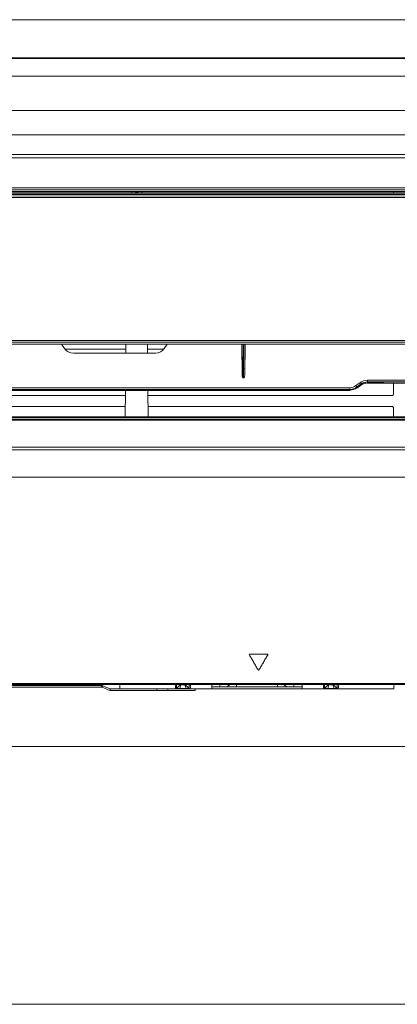
# Model space of a CAD drawing. Units: millimetres. Extents: x 0 to 1189, y 0 to 841.
# Drawn here: x 577 to 646, y 270 to 450 of the extents above; entities that cross this region are included whole.
import ezdxf
from ezdxf.lldxf.tags import DXFTag

# ---------------------------------------------------------------- set-up
doc = ezdxf.new("R2010")
doc.units = ezdxf.units.MM
doc.layers.add('1', color=7, linetype='Continuous', true_color=0xffffff)
tags = doc.linetypes.add('DASHED', pattern=[25.72, 12.86, -12.86]).pattern_tags.tags
tags[6:7] = [DXFTag(74, 4), DXFTag(75, 0), DXFTag(340, '0'), DXFTag(46, 0.0), DXFTag(50, 0.0), DXFTag(44, 0.0), DXFTag(45, 0.0)]
tags[4:5] = [DXFTag(74, 4), DXFTag(75, 0), DXFTag(340, '0'), DXFTag(46, 0.0), DXFTag(50, 0.0), DXFTag(44, 0.0), DXFTag(45, 0.0)]

msp = doc.modelspace()

# ---------------------------------------------------------------- linework, layer by layer
at = {"layer": '1', "color": 251, "linetype": 'Continuous', "lineweight": 18}
for p, q in [((742.047, 449.615), (313.334, 449.615)), ((313.334, 317.134), (742.047, 317.134))]:
    msp.add_line(p, q, dxfattribs=at)
at = {"layer": '1', "color": 18, "linetype": 'Continuous', "lineweight": 13}
for p, q in [((714.77, 442.665), (340.61, 442.665)), ((670.183, 418.275), (527.69, 418.275)), ((670.104, 418.061), (347.783, 418.061)), ((668.363, 417.283), (349.667, 417.283)), ((668.413, 390.47), (350.008, 390.47)), ((584.57, 390.47), (585.079, 389.692)), ((585.162, 389.575), (596.282, 389.575)), ((596.276, 388.839), (596.291, 390.47)), ((600.264, 388.839), (600.249, 390.47)), ((600.258, 389.575), (603.218, 389.575)), ((603.81, 390.47), (603.301, 389.692)), ((617.424, 390.47), (617.478, 384.8)), ((617.476, 386.17), (617.49, 390.47)), ((617.958, 390.47), (617.972, 386.17)), ((618.024, 390.47), (617.97, 384.8)), ((601.669, 388.839), (586.712, 388.839)), ((617.743, 384.342), (617.705, 384.342)), ((380.238, 382.051), (637.142, 382.051)), ((596.234, 381.117), (552.656, 381.117)), ((596.247, 382.039), (596.182, 377.234)), ((600.293, 382.039), (600.359, 377.234)), ((644.833, 381.117), (600.306, 381.117)), ((637.142, 382.102), (637.142, 382.051)), ((349.792, 377.234), (705.09, 377.234)), ((723.605, 371.727), (331.775, 371.727)), ((723.69, 371.227), (331.69, 371.227)), ((331.69, 366.217), (723.69, 366.217)), ((622.067, 333.998), (618.913, 333.998)), ((595.19, 327.667), (595.19, 328.477)), ((605.528, 327.755), (606.19, 328.417)), ((606.19, 328.417), (606.19, 328.477)), ((606.19, 328.417), (607.19, 328.417)), ((607.19, 328.477), (607.19, 328.417)), ((607.852, 327.755), (607.19, 328.417)), ((611.94, 327.667), (611.94, 328.477)), ((614.795, 328.017), (615.255, 328.477)), ((625.125, 328.477), (625.585, 328.017)), ((628.44, 328.477), (628.44, 327.667)), ((632.528, 327.755), (633.19, 328.417)), ((633.19, 328.417), (633.19, 328.477)), ((633.19, 328.417), (634.19, 328.417)), ((634.19, 328.477), (634.19, 328.417)), ((634.852, 327.755), (634.19, 328.417)), ((645.19, 328.477), (645.19, 327.667)), ((458.556, 327.967), (591.825, 327.967)), ((591.936, 327.945), (593.382, 327.367)), ((601.94, 327.367), (593.382, 327.367)), ((595.19, 327.667), (605.316, 327.667)), ((601.94, 327.667), (601.94, 327.367)), ((603.94, 327.367), (601.94, 327.367)), ((608.94, 327.367), (603.94, 327.367)), ((606.104, 327.667), (607.276, 327.667)), ((608.064, 327.667), (611.94, 327.667)), ((608.94, 327.367), (608.94, 327.667)), ((611.94, 328.017), (628.44, 328.017)), ((628.44, 327.667), (611.94, 327.667)), ((628.44, 327.667), (632.316, 327.667)), ((633.104, 327.667), (634.276, 327.667)), ((635.064, 327.667), (645.19, 327.667))]:
    msp.add_line(p, q, dxfattribs=at)
at = {"layer": '1', "color": 252, "linetype": 'Continuous', "lineweight": 13}
for p, q in [((714.758, 442.57), (527.69, 442.57)), ((725.723, 439.342), (527.69, 439.342)), ((527.69, 433.046), (725.961, 433.046)), ((335.092, 425.02), (720.288, 425.02)), ((720.288, 424.45), (335.092, 424.45)), ((670.104, 417.834), (347.783, 417.834)), ((347.783, 417.72), (669.97, 417.72)), ((668.363, 417.225), (349.667, 417.225)), ((350.018, 391.122), (668.758, 391.122)), ((668.758, 390.844), (350.018, 390.844)), ((617.715, 390.47), (617.7, 386.01)), ((617.748, 386.01), (617.733, 390.47)), ((617.748, 386.01), (617.7, 386.01)), ((380.238, 382.547), (637.142, 382.547)), ((637.142, 382.238), (380.238, 382.238)), ((637.142, 382.238), (637.142, 382.547)), ((637.142, 382.102), (637.142, 382.238)), ((638.261, 382.918), (638.946, 383.439)), ((639.106, 383.176), (638.421, 382.655)), ((638.421, 382.655), (638.421, 382.499)), ((639.1, 382.992), (639.106, 383.176)), ((640.388, 383.611), (640.381, 383.406)), ((380.238, 382.102), (637.142, 382.102)), ((600.293, 382.039), (596.247, 382.039)), ((705.118, 377.14), (349.921, 377.14)), ((705.125, 376.614), (350.153, 376.614)), ((350.154, 376.8), (705.125, 376.8)), ((605.316, 328.477), (605.316, 327.667)), ((605.528, 327.755), (605.528, 328.477)), ((606.104, 327.755), (606.328, 328.417)), ((607.276, 327.755), (607.052, 328.417)), ((607.852, 328.477), (607.852, 327.755)), ((608.064, 327.667), (608.064, 328.477)), ((613.44, 328.477), (613.44, 328.017)), ((616.44, 328.477), (616.44, 328.017)), ((623.94, 328.017), (623.94, 328.477)), ((626.94, 328.477), (626.94, 328.017)), ((632.316, 327.667), (632.316, 328.477)), ((632.528, 327.755), (632.528, 328.477)), ((633.104, 327.755), (633.328, 328.417)), ((634.052, 328.417), (634.276, 327.755)), ((634.852, 328.477), (634.852, 327.755)), ((635.064, 328.477), (635.064, 327.667)), ((591.825, 328.267), (458.556, 328.267)), ((591.825, 327.967), (591.825, 328.267)), ((592.047, 328.224), (591.936, 327.945)), ((593.44, 327.667), (592.047, 328.224)), ((595.19, 327.667), (593.44, 327.667)), ((603.94, 327.367), (603.94, 327.667)), ((606.104, 327.755), (606.104, 327.667)), ((607.276, 327.755), (606.104, 327.755)), ((607.276, 327.755), (607.276, 327.667)), ((633.104, 327.755), (633.104, 327.667)), ((634.276, 327.755), (633.104, 327.755)), ((634.276, 327.755), (634.276, 327.667))]:
    msp.add_line(p, q, dxfattribs=at)
at = {"layer": '1', "color": 1, "linetype": 'DASHED', "lineweight": 18}
msp.add_line((324.941, 270.171), (730.439, 270.171), dxfattribs=at)
at = {"layer": '1', "color": 252, "linetype": 'Continuous', "lineweight": 13}
msp.add_arc((591.825, 327.667), 0.6, 68.19859, 90, dxfattribs=at)
at = {"layer": '1', "color": 18, "linetype": 'Continuous', "lineweight": 13}
for centre, start, end in [((591.825, 327.667), 68.19859, 90), ((605.316, 327.967), 270, 315), ((608.064, 327.967), 225, 270), ((632.316, 327.967), 270, 315), ((635.064, 327.967), 225, 270)]:
    msp.add_arc(centre, 0.3, start, end, dxfattribs=at)
for centre, major_axis, ratio, start_param, end_param in [((586.803, 390.764), (1.882, 0.771), 0.9373868, 3.3203577, 4.3003819), ((601.577, 390.764), (-1.882, 0.771), 0.9373868, 1.9828034, 2.9628276), ((638.261, 382.653), (0.147, -0.202), 0.3226008, 0.0004303, 0.5107503), ((638.94, 383.146), (0.147, -0.202), 0.3190229, 0.0004019, 0.5100339)]:
    msp.add_ellipse(centre, major_axis=major_axis, ratio=ratio, start_param=start_param, end_param=end_param, dxfattribs=at)
at = {"layer": '1', "color": 252, "linetype": 'Continuous', "lineweight": 13}
for centre, major_axis, ratio, start_param, end_param in [((617.498, 384.57), (-0.012, 2.224), 0.0084511, 0.7678985, 1.4670912), ((617.7, 386.171), (-0.224, 0.001), 0.719338, 0.0121658, 1.5731437), ((617.722, 384.571), (-0.012, 2), 0.0093977, 0.7678875, 1.6855362), ((617.726, 384.571), (0.012, 2), 0.0093977, 4.5976491, 5.5152978), ((617.748, 386.171), (0.224, 0.001), 0.719338, 4.7100416, 6.2710195), ((617.95, 384.57), (0.012, 2.224), 0.0084511, 4.8160941, 5.5152868), ((637.142, 384.15), (1.75, 0), 0.9156165, 4.712389, 5.4061677), ((637.142, 384.04), (2, 0), 0.9009939, 4.712389, 5.4061677), ((638.261, 382.808), (0.151, -0.199), 0.283381, 0.5034776, 1.9270419), ((626.28, 425.08), (98.616, 78.354), 0.327642, 4.5771483, 4.5838585), ((640.378, 381.85), (2.25, 0.059), 0.9185544, 1.5422466, 2.2362084), ((638.946, 383.33), (0.151, -0.199), 0.283381, 0.5034776, 1.9270419), ((640.378, 381.741), (1.998, 0.1), 0.9346482, 1.5191094, 2.2130712)]:
    msp.add_ellipse(centre, major_axis=major_axis, ratio=ratio, start_param=start_param, end_param=end_param, dxfattribs=at)
for points, degree in [([(726.299, 428.616), (527.69, 428.616)], 1), ([(640.381, 383.406), (644.605, 383.406), (661.501, 383.352), (665.725, 383.352)], 2), ([(640.388, 383.918), (648.899, 383.918), (657.41, 383.863), (665.921, 383.863)], 3), ([(665.921, 383.648), (657.41, 383.648), (648.899, 383.611), (640.388, 383.611)], 3), ([(649.686, 328.628), (543.187, 328.628), (436.688, 328.628), (330.19, 328.628)], 3)]:
    msp.add_open_spline(points, degree=degree, dxfattribs=at)
at = {"layer": '1', "color": 18, "linetype": 'Continuous', "lineweight": 13}
for points, degree in [([(527.69, 419.001), (720.288, 419.001)], 1), ([(527.69, 418.615), (591.889, 418.615), (656.089, 418.615), (720.288, 418.615)], 3), ([(597.369, 418.061), (597.369, 418.133), (597.369, 418.204), (597.369, 418.276)], 3), ([(598.059, 418.062), (598.059, 418.133), (598.059, 418.204), (598.059, 418.276)], 3), ([(598.078, 418.07), (598.078, 418.141), (598.078, 418.212), (598.079, 418.284)], 3), ([(598.204, 418.284), (598.203, 418.212), (598.203, 418.141), (598.203, 418.07)], 3), ([(598.337, 418.062), (598.337, 418.133), (598.337, 418.205), (598.337, 418.276)], 3), ([(598.462, 418.276), (598.462, 418.205), (598.462, 418.133), (598.462, 418.062)], 3), ([(598.481, 418.062), (598.481, 418.133), (598.481, 418.204), (598.481, 418.276)], 3), ([(599.172, 418.061), (599.172, 418.132), (599.172, 418.204), (599.172, 418.275)], 3), ([(645.08, 418.061), (645.08, 418.133), (645.08, 418.204), (645.08, 418.276)], 3), ([(637.142, 382.102), (637.61, 382.102), (638.062, 382.242), (638.421, 382.499)], 3), ([(638.408, 382.45), (638.747, 382.696), (639.087, 382.943)], 2), ([(640.381, 383.353), (640.381, 383.354), (640.381, 383.372), (640.381, 383.406)], 3), ([(645.08, 381.366), (645.08, 382.027), (645.08, 382.689), (645.08, 383.35)], 3), ([(552.683, 379.125), (567.191, 379.125), (581.699, 379.125), (596.207, 379.125)], 3), ([(600.333, 379.125), (615.165, 379.125), (629.998, 379.125), (644.83, 379.125)], 3), ([(645.08, 377.234), (645.08, 377.781), (645.08, 378.329), (645.08, 378.876)], 3), ([(618.827, 333.848), (620.403, 331.117)], 1), ([(620.577, 331.117), (622.153, 333.848)], 1), ([(330.19, 328.477), (436.689, 328.477), (543.189, 328.477), (649.688, 328.477)], 3), ([(593.44, 327.667), (593.421, 327.51), (593.402, 327.367), (593.382, 327.367)], 3)]:
    msp.add_open_spline(points, degree=degree, dxfattribs=at)
for points, knots in [([(617.705, 384.342), (617.695, 384.342), (617.685, 384.344), (617.664, 384.351), (617.654, 384.358), (617.626, 384.378), (617.611, 384.394), (617.56, 384.462), (617.535, 384.52), (617.492, 384.65), (617.479, 384.725), (617.478, 384.8)], [0, 0, 0, 0, 0.0492494, 0.0492494, 0.1125067, 0.1125067, 0.229679, 0.229679, 0.5746719, 0.5746719, 1, 1, 1, 1]), ([(617.97, 384.8), (617.969, 384.711), (617.952, 384.625), (617.903, 384.499), (617.883, 384.458), (617.83, 384.383), (617.793, 384.342), (617.743, 384.342)], [0, 0, 0, 0, 0.5, 0.5, 0.75, 0.75, 1, 1, 1, 1]), ([(639.1, 382.992), (639.144, 383.025), (639.237, 383.088), (639.383, 383.17), (639.485, 383.217), (639.564, 383.25), (639.604, 383.265), (639.645, 383.28), (639.672, 383.289), (639.686, 383.294), (639.754, 383.316), (639.865, 383.347), (640.034, 383.381), (640.149, 383.394), (640.264, 383.404), (640.322, 383.406), (640.381, 383.406)], [0, 0, 0, 0, 0.125, 0.25, 0.375, 0.375, 0.4375, 0.46875, 0.46875, 0.5, 0.5, 0.625, 0.75, 0.875, 0.875, 1, 1, 1, 1]), ([(640.381, 383.353), (640.96, 383.353), (641.917, 383.353), (643.168, 383.352), (644.144, 383.351), (645.048, 383.35), (645.965, 383.348), (646.883, 383.347), (649.18, 383.343), (653.314, 383.334), (657.479, 383.324), (660.288, 383.32), (661.252, 383.318), (662.337, 383.317), (663.819, 383.316), (665.001, 383.315), (665.725, 383.315)], [0, 0, 0, 0, 0.0685838, 0.1132749, 0.1480856, 0.184063, 0.2203131, 0.2565631, 0.2928132, 0.4921883, 0.7459389, 0.7858139, 0.824641, 0.8600325, 0.9142564, 1, 1, 1, 1]), ([(645.08, 381.366), (645.08, 381.35), (645.079, 381.334), (645.074, 381.31), (645.072, 381.302), (645.068, 381.286), (645.065, 381.279), (645.056, 381.256), (645.048, 381.242), (645.035, 381.221), (645.03, 381.215), (645.02, 381.202), (645.014, 381.196), (644.997, 381.179), (644.985, 381.168), (644.964, 381.155), (644.957, 381.15), (644.943, 381.143), (644.928, 381.136), (644.913, 381.13), (644.897, 381.125), (644.889, 381.123), (644.865, 381.119), (644.849, 381.117), (644.833, 381.117)], [0, 0, 0, 0, 0.125, 0.125, 0.1875, 0.1875, 0.25, 0.25, 0.375, 0.375, 0.4375, 0.4375, 0.5, 0.5, 0.625, 0.625, 0.6875, 0.6875, 0.75, 0.8125, 0.8125, 0.875, 0.875, 1, 1, 1, 1]), ([(644.83, 379.125), (644.847, 379.125), (644.863, 379.123), (644.887, 379.119), (644.895, 379.117), (644.911, 379.112), (644.918, 379.109), (644.941, 379.1), (644.955, 379.092), (644.976, 379.079), (644.982, 379.074), (644.995, 379.063), (645.001, 379.058), (645.019, 379.041), (645.029, 379.028), (645.043, 379.008), (645.047, 379.001), (645.055, 378.986), (645.062, 378.972), (645.067, 378.956), (645.072, 378.941), (645.074, 378.933), (645.079, 378.909), (645.08, 378.892), (645.08, 378.876)], [0, 0, 0, 0, 0.125, 0.125, 0.1875, 0.1875, 0.25, 0.25, 0.375, 0.375, 0.4375, 0.4375, 0.5, 0.5, 0.625, 0.625, 0.6875, 0.6875, 0.75, 0.8125, 0.8125, 0.875, 0.875, 1, 1, 1, 1]), ([(618.913, 333.998), (618.905, 333.998), (618.896, 333.997), (618.879, 333.992), (618.871, 333.989), (618.856, 333.98), (618.849, 333.975), (618.836, 333.962), (618.831, 333.955), (618.822, 333.94), (618.819, 333.932), (618.814, 333.915), (618.813, 333.907), (618.813, 333.889), (618.814, 333.88), (618.819, 333.864), (618.822, 333.855), (618.827, 333.848)], [0, 0, 0, 0, 0.125, 0.125, 0.25, 0.25, 0.375, 0.375, 0.5, 0.5, 0.625, 0.625, 0.75, 0.75, 0.875, 0.875, 1, 1, 1, 1]), ([(622.153, 333.848), (622.158, 333.855), (622.161, 333.864), (622.166, 333.88), (622.167, 333.889), (622.167, 333.907), (622.166, 333.915), (622.161, 333.932), (622.158, 333.94), (622.149, 333.955), (622.144, 333.962), (622.131, 333.975), (622.124, 333.98), (622.109, 333.989), (622.101, 333.992), (622.084, 333.997), (622.076, 333.998), (622.067, 333.998)], [0, 0, 0, 0, 0.125, 0.125, 0.25, 0.25, 0.375, 0.375, 0.5, 0.5, 0.625, 0.625, 0.75, 0.75, 0.875, 0.875, 1, 1, 1, 1]), ([(620.403, 331.117), (620.408, 331.109), (620.413, 331.102), (620.426, 331.09), (620.433, 331.084), (620.448, 331.076), (620.456, 331.072), (620.473, 331.068), (620.481, 331.067), (620.499, 331.067), (620.508, 331.068), (620.524, 331.072), (620.533, 331.076), (620.548, 331.084), (620.555, 331.09), (620.567, 331.102), (620.572, 331.109), (620.577, 331.117)], [0, 0, 0, 0, 0.125, 0.125, 0.25, 0.25, 0.375, 0.375, 0.5, 0.5, 0.625, 0.625, 0.75, 0.75, 0.875, 0.875, 1, 1, 1, 1]), ([(605.316, 327.667), (605.316, 327.667), (605.324, 327.667), (605.363, 327.667), (605.402, 327.667), (605.504, 327.667), (605.569, 327.667), (605.712, 327.667), (605.793, 327.667), (605.95, 327.667), (606.027, 327.667), (606.104, 327.667)], [0, 0, 0, 0, 0.1568072, 0.1568072, 0.3778813, 0.3778813, 0.5987534, 0.5987534, 0.8141108, 0.8141108, 1, 1, 1, 1]), ([(607.276, 327.667), (607.341, 327.667), (607.406, 327.667), (607.556, 327.667), (607.641, 327.667), (607.79, 327.667), (607.857, 327.667), (607.963, 327.667), (608.004, 327.667), (608.052, 327.667), (608.064, 327.667), (608.064, 327.667)], [0, 0, 0, 0, 0.1568656, 0.1568656, 0.3780242, 0.3780242, 0.5989808, 0.5989808, 0.8144232, 0.8144232, 1, 1, 1, 1]), ([(632.316, 327.667), (632.316, 327.667), (632.324, 327.667), (632.363, 327.667), (632.402, 327.667), (632.504, 327.667), (632.569, 327.667), (632.712, 327.667), (632.793, 327.667), (632.95, 327.667), (633.027, 327.667), (633.104, 327.667)], [0, 0, 0, 0, 0.1568072, 0.1568072, 0.3778813, 0.3778813, 0.5987534, 0.5987534, 0.8141108, 0.8141108, 1, 1, 1, 1]), ([(634.276, 327.667), (634.341, 327.667), (634.406, 327.667), (634.556, 327.667), (634.641, 327.667), (634.79, 327.667), (634.857, 327.667), (634.963, 327.667), (635.004, 327.667), (635.052, 327.667), (635.064, 327.667), (635.064, 327.667)], [0, 0, 0, 0, 0.1568672, 0.1568672, 0.3780258, 0.3780258, 0.5989824, 0.5989824, 0.8144222, 0.8144222, 1, 1, 1, 1])]:
    msp.add_open_spline(points, degree=3, knots=knots, dxfattribs=at)
at = {"layer": '1', "color": 252, "linetype": 'Continuous', "lineweight": 13}
msp.add_rational_spline([(640.388, 383.611), (640.388, 383.736), (640.388, 383.918)], [1, 0.777145961457, 1], degree=2, dxfattribs=at)
for points, knots in [([(606.104, 327.755), (606.104, 327.755), (606.104, 327.755), (606.048, 327.751), (605.991, 327.748), (605.874, 327.744), (605.813, 327.743), (605.704, 327.741), (605.655, 327.741), (605.58, 327.743), (605.553, 327.745), (605.529, 327.749), (605.525, 327.751), (605.528, 327.755), (605.528, 327.755), (605.528, 327.755)], [0, 0, 0, 0, 0.0000328, 0.0000328, 0.1827516, 0.1827516, 0.3996543, 0.3996543, 0.624094, 0.624094, 0.8462454, 0.8462454, 0.9999821, 0.9999821, 1, 1, 1, 1]), ([(607.852, 327.755), (607.852, 327.755), (607.852, 327.755), (607.856, 327.751), (607.85, 327.748), (607.818, 327.744), (607.789, 327.743), (607.71, 327.741), (607.66, 327.741), (607.547, 327.743), (607.483, 327.745), (607.371, 327.749), (607.323, 327.751), (607.276, 327.755), (607.276, 327.755), (607.276, 327.755)], [0, 0, 0, 0, 0.0000182, 0.0000182, 0.1827359, 0.1827359, 0.3996412, 0.3996412, 0.6240809, 0.6240809, 0.8462321, 0.8462321, 0.9999672, 0.9999672, 1, 1, 1, 1]), ([(633.104, 327.755), (633.104, 327.755), (633.104, 327.755), (633.048, 327.751), (632.991, 327.748), (632.874, 327.744), (632.813, 327.743), (632.704, 327.741), (632.655, 327.741), (632.58, 327.743), (632.553, 327.745), (632.529, 327.749), (632.525, 327.751), (632.528, 327.755), (632.528, 327.755), (632.528, 327.755)], [0, 0, 0, 0, 0.0000328, 0.0000328, 0.1827516, 0.1827516, 0.3996543, 0.3996543, 0.624094, 0.624094, 0.8462454, 0.8462454, 0.9999821, 0.9999821, 1, 1, 1, 1]), ([(634.852, 327.755), (634.852, 327.755), (634.852, 327.755), (634.856, 327.751), (634.85, 327.748), (634.818, 327.744), (634.789, 327.743), (634.71, 327.741), (634.66, 327.741), (634.547, 327.743), (634.483, 327.745), (634.371, 327.749), (634.323, 327.751), (634.276, 327.755), (634.276, 327.755), (634.276, 327.755)], [0, 0, 0, 0, 0.0000182, 0.0000182, 0.1827369, 0.1827369, 0.3996396, 0.3996396, 0.6240792, 0.6240792, 0.8462305, 0.8462305, 0.9999672, 0.9999672, 1, 1, 1, 1])]:
    msp.add_open_spline(points, degree=3, knots=knots, dxfattribs=at)

doc.saveas('drawing.dxf')
